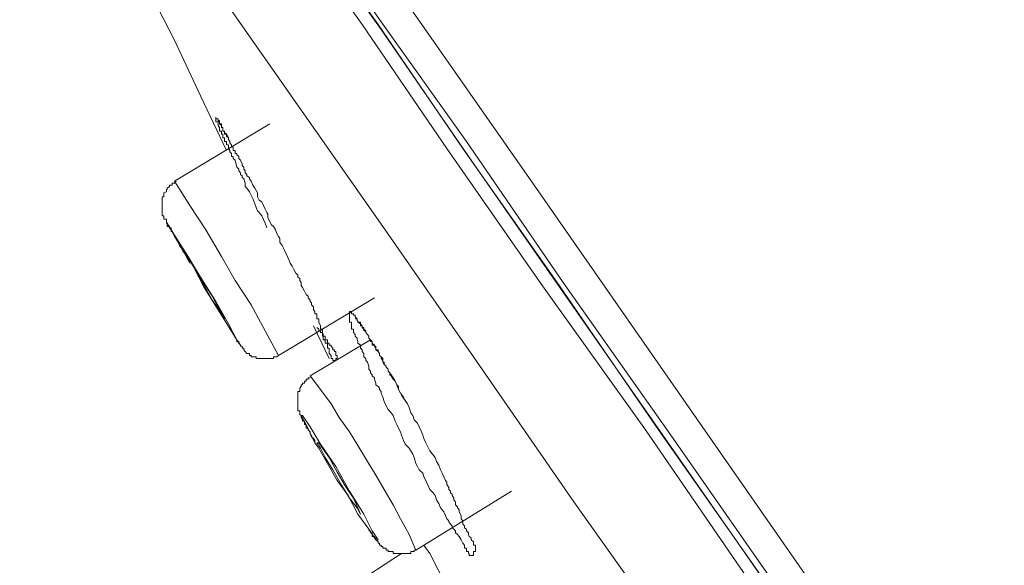
# Model space of a CAD drawing. Units: inches. Extents: x 149.1 to 232.2, y -281.8 to -222.7.
# Drawn here: x 206.5 to 207.6, y -230.3 to -229.6 of the extents above; entities that cross this region are included whole.
import ezdxf

# ---------------------------------------------------------------- set-up
doc = ezdxf.new("R2010")
doc.units = ezdxf.units.IN
doc.header["$MEASUREMENT"] = 0
doc.layers.add('图层 1', color=7, linetype='Continuous')

msp = doc.modelspace()

# ---------------------------------------------------------------- linework, layer by layer
at = {"layer": '图层 1', "lineweight": 9}
for points in [[(206.5667, -229.1223), (207.0601, -229.8275), (207.5506, -230.5313), (208.0443, -231.2352), (208.5373, -231.94)], [(208.4905, -231.9731), (208.3316, -231.7443), (208.1752, -231.5197), (208.0188, -231.2975), (207.8662, -231.0787), (207.717, -230.8662), (207.5737, -230.6612), (207.437, -230.4635), (207.3053, -230.276), (207.1841, -230.0997), (207.0676, -229.937), (206.9629, -229.7868), (206.8685, -229.649), (206.7838, -229.5295), (206.71, -229.423), (206.646, -229.3338), (206.5957, -229.2621), (206.5591, -229.2081), (206.5323, -229.1709), (206.5206, -229.1522), (206.5185, -229.1498)], [(206.5381, -229.1522), (206.5381, -229.1536), (206.5519, -229.1729), (206.5767, -229.2094), (206.615, -229.2639), (206.6652, -229.3348), (206.7273, -229.4248), (206.8006, -229.5295), (206.8864, -229.649), (206.9808, -229.7868), (207.0856, -229.9357), (207.1986, -230.0997), (207.3212, -230.274), (207.4528, -230.4614), (207.5892, -230.6571), (207.7325, -230.8617), (207.88, -231.0729), (208.0319, -231.2913), (208.1869, -231.5121), (208.343, -231.7381), (208.5025, -231.9628)], [(206.5412, -229.1578), (206.5433, -229.1598), (206.555, -229.1784), (206.5805, -229.2136), (206.6191, -229.2677), (206.669, -229.3397), (206.7314, -229.4285), (206.8044, -229.5347), (206.8899, -229.6545), (206.9846, -229.7923), (207.0887, -229.9415), (207.2034, -230.1055), (207.326, -230.2816), (207.4583, -230.4676), (207.5954, -230.6653), (207.7381, -230.87), (207.8852, -231.0808), (208.0378, -231.2992), (208.1928, -231.5218), (208.3513, -231.7464), (208.4905, -231.9455)], [(208.5077, -231.9586), (208.2917, -231.6496), (208.0743, -231.3399), (207.9186, -231.1173), (207.7656, -230.8989), (207.6168, -230.6839), (207.4721, -230.4752), (207.3381, -230.2857), (207.2123, -230.1055), (207.0924, -229.9357), (206.9846, -229.7789), (206.8878, -229.6435), (206.8044, -229.5233), (206.7314, -229.4168), (206.669, -229.3279), (206.6232, -229.2621), (206.5898, -229.2136), (206.5688, -229.1846), (206.5612, -229.1753)], [(206.4875, -229.2956), (206.5144, -229.3569), (206.5433, -229.4189), (206.5729, -229.4809), (206.5998, -229.5426), (206.6284, -229.6049), (206.6597, -229.6663), (206.6887, -229.7283), (206.7176, -229.7889)], [(206.4875, -229.2956), (206.4937, -229.3045), (206.5133, -229.3338), (206.5454, -229.3803), (206.5898, -229.444), (206.648, -229.5278), (206.7176, -229.6256), (206.7993, -229.742), (206.8916, -229.8737), (206.9925, -230.0183), (207.1042, -230.1796), (207.2261, -230.3511), (207.3536, -230.5368), (207.4907, -230.7308), (207.6326, -230.9334), (207.7811, -231.1442), (207.9324, -231.3616), (208.086, -231.5841), (208.2431, -231.8081), (208.4016, -232.0344)], [(206.7658, -229.7593), (206.6597, -229.823)], [(206.7083, -229.7558), (206.71, -229.7572), (206.71, -229.7593), (206.7121, -229.7613), (206.7121, -229.7634), (206.7135, -229.7634), (206.7135, -229.7651), (206.7135, -229.7675), (206.7155, -229.7675), (206.7155, -229.7689), (206.7176, -229.771), (206.7197, -229.7751)], [(206.6618, -229.823), (206.6597, -229.8254), (206.6573, -229.8254), (206.6573, -229.8275), (206.6559, -229.8275), (206.6542, -229.8275), (206.6542, -229.8289), (206.6515, -229.8309), (206.6515, -229.8323), (206.6508, -229.8323), (206.6508, -229.8351), (206.648, -229.8361), (206.648, -229.8385), (206.648, -229.8406), (206.646, -229.8406), (206.646, -229.8423), (206.646, -229.8444), (206.646, -229.8461), (206.646, -229.8482), (206.646, -229.8502), (206.646, -229.8523), (206.646, -229.8544), (206.646, -229.8561), (206.646, -229.8581), (206.646, -229.8599), (206.646, -229.8616), (206.648, -229.8616), (206.648, -229.864), (206.648, -229.8654), (206.6508, -229.8654), (206.6508, -229.8681), (206.6508, -229.8699), (206.6515, -229.8699), (206.6515, -229.8716), (206.6515, -229.8737), (206.6542, -229.8737), (206.6542, -229.875), (206.6559, -229.8771)], [(206.6618, -229.823), (206.6597, -229.8254), (206.6573, -229.8254), (206.6573, -229.8275), (206.6559, -229.8275), (206.6542, -229.8275), (206.6542, -229.8289), (206.6515, -229.8309), (206.6515, -229.8323), (206.6508, -229.8323), (206.6508, -229.8351), (206.648, -229.8361), (206.648, -229.8385), (206.648, -229.8406), (206.646, -229.8406), (206.646, -229.8423), (206.646, -229.8444), (206.646, -229.8461), (206.646, -229.8482), (206.646, -229.8502), (206.646, -229.8523), (206.646, -229.8544), (206.646, -229.8561), (206.646, -229.8581), (206.646, -229.8599), (206.646, -229.8616), (206.648, -229.8616), (206.648, -229.864), (206.648, -229.8654), (206.6508, -229.8654), (206.6508, -229.8681), (206.6508, -229.8699), (206.6515, -229.8699), (206.6515, -229.8716), (206.6542, -229.8737), (206.6542, -229.875), (206.6559, -229.875), (206.6559, -229.8771), (206.6559, -229.8792), (206.6573, -229.8792), (206.6597, -229.8847), (206.6639, -229.8909), (206.6652, -229.8947), (206.6673, -229.8971), (206.669, -229.9005), (206.6715, -229.9026), (206.6715, -229.9047), (206.6735, -229.9084), (206.677, -229.9143)], [(206.7755, -230.017), (206.7607, -229.9894), (206.7452, -229.9605), (206.7273, -229.9336), (206.7121, -229.9067), (206.6945, -229.8771), (206.677, -229.8502), (206.6597, -229.823)], [(206.7314, -230.0032), (206.7331, -230.0053), (206.7293, -229.9994), (206.7197, -229.9818), (206.7059, -229.957), (206.6887, -229.9298), (206.6735, -229.9047), (206.6597, -229.8836), (206.6515, -229.8699), (206.6508, -229.8681), (206.6542, -229.875), (206.6559, -229.8771)], [(206.6559, -229.8771), (206.6756, -229.9084), (206.6928, -229.9415), (206.7121, -229.9722), (206.7314, -230.0032)], [(206.71, -229.966), (206.7135, -229.9739), (206.7155, -229.976), (206.7135, -229.9722), (206.7083, -229.9629), (206.7004, -229.9491), (206.6907, -229.9336), (206.6808, -229.9177), (206.6735, -229.9067), (206.669, -229.8991), (206.6673, -229.8971), (206.669, -229.9005), (206.6756, -229.9102), (206.6845, -229.9236), (206.6928, -229.9391), (206.7018, -229.9553), (206.71, -229.966), (206.71, -229.966)], [(206.7755, -230.017), (206.8823, -229.9529)], [(206.9808, -230.2257), (206.9788, -230.222), (206.9767, -230.2182), (206.9746, -230.2161), (206.9726, -230.214), (206.9726, -230.212), (206.9708, -230.2102), (206.9688, -230.2085), (206.9688, -230.2064), (206.967, -230.2044), (206.965, -230.202), (206.965, -230.2009), (206.9629, -230.1985), (206.9615, -230.1947), (206.9595, -230.1909), (206.9557, -230.1865), (206.9539, -230.1816), (206.9512, -230.1775), (206.9498, -230.1727), (206.9477, -230.1696), (206.944, -230.1658), (206.9422, -230.1617), (206.9395, -230.1561), (206.9374, -230.152), (206.936, -230.1479), (206.9322, -230.1441), (206.9302, -230.1403), (206.9285, -230.1369), (206.9264, -230.1303), (206.925, -230.1265), (206.9229, -230.1231), (206.9209, -230.12), (206.9164, -230.1155), (206.9147, -230.1114), (206.9126, -230.1055), (206.9112, -230.1017), (206.9092, -230.0979), (206.9071, -230.0938), (206.9054, -230.09), (206.903, -230.0838), (206.9009, -230.0807), (206.8974, -230.0769), (206.8954, -230.0728), (206.8933, -230.068), (206.8916, -230.0631), (206.8899, -230.059), (206.8899, -230.0569), (206.8878, -230.0549), (206.8878, -230.0531), (206.8864, -230.0514), (206.8837, -230.0494), (206.8837, -230.0476), (206.8823, -230.0432), (206.8823, -230.0418), (206.8799, -230.0397), (206.8799, -230.0383), (206.8778, -230.0363), (206.8778, -230.0342), (206.8761, -230.0321), (206.8761, -230.0287), (206.8747, -230.0245), (206.8726, -230.0225), (206.8726, -230.0204), (206.8706, -230.0183), (206.8706, -230.0149), (206.8685, -230.0125), (206.8685, -230.0108), (206.8668, -230.0087), (206.8668, -230.0066), (206.8668, -230.0053), (206.864, -230.0032), (206.864, -230.0015), (206.863, -229.9994), (206.863, -229.9977), (206.8609, -229.9956), (206.8609, -229.9935), (206.8589, -229.9915), (206.8589, -229.9894), (206.8589, -229.9877), (206.8568, -229.9877), (206.8568, -229.986), (206.8568, -229.9839), (206.8568, -229.9818), (206.8568, -229.9798), (206.8547, -229.9798), (206.8547, -229.9784), (206.8547, -229.976), (206.8547, -229.9739), (206.8547, -229.9722), (206.8547, -229.9708), (206.8547, -229.968), (206.8568, -229.968), (206.8568, -229.9708), (206.8589, -229.9708), (206.8589, -229.9722), (206.8609, -229.9722), (206.8609, -229.9739), (206.863, -229.976), (206.863, -229.9784), (206.864, -229.9784), (206.864, -229.9798), (206.8668, -229.9798), (206.8668, -229.9818), (206.8685, -229.9839), (206.8685, -229.986), (206.8706, -229.986), (206.8706, -229.9877), (206.8726, -229.9894), (206.8726, -229.9915), (206.8747, -229.9935), (206.8761, -229.9956), (206.8761, -229.9977), (206.8778, -229.9994), (206.8778, -230.0015), (206.8799, -230.0015), (206.8799, -230.0032), (206.8823, -230.0053), (206.8823, -230.0066), (206.8837, -230.0066), (206.8837, -230.0087), (206.8837, -230.0108), (206.8864, -230.0125), (206.8878, -230.0149), (206.8878, -230.017), (206.8899, -230.0183), (206.8916, -230.0204), (206.8916, -230.0245), (206.8933, -230.027), (206.8954, -230.0287), (206.8954, -230.0301), (206.8974, -230.0321), (206.8974, -230.0342), (206.8995, -230.0363), (206.9009, -230.0383), (206.903, -230.0418), (206.9054, -230.0456), (206.9071, -230.0494), (206.9092, -230.0549), (206.9112, -230.059), (206.9147, -230.0631), (206.9164, -230.0669), (206.9192, -230.0707), (206.9209, -230.0748), (206.9229, -230.0807), (206.925, -230.0838), (206.9264, -230.0886), (206.9302, -230.0921), (206.9322, -230.0962), (206.9347, -230.1017), (206.936, -230.1055), (206.9374, -230.1093), (206.9395, -230.1141), (206.944, -230.1231), (206.9498, -230.1303), (206.9512, -230.1348), (206.9539, -230.1389), (206.9557, -230.1441), (206.9577, -230.1479), (206.9595, -230.152), (206.9615, -230.1561), (206.9629, -230.1579), (206.9629, -230.1603), (206.965, -230.1637), (206.965, -230.1658), (206.967, -230.1679), (206.967, -230.1696), (206.9688, -230.1713), (206.9688, -230.1727), (206.9708, -230.1754), (206.9708, -230.1775), (206.9726, -230.1796), (206.9726, -230.1816), (206.9726, -230.183), (206.9746, -230.1851), (206.9746, -230.1865), (206.9767, -230.1885), (206.9767, -230.1909), (206.9788, -230.1947), (206.9788, -230.1985), (206.9808, -230.2009), (206.9808, -230.202), (206.9808, -230.2044), (206.9825, -230.2064), (206.9825, -230.2085), (206.9846, -230.2102), (206.9846, -230.212), (206.987, -230.214), (206.987, -230.2161), (206.9877, -230.2182), (206.9898, -230.2195), (206.9898, -230.222), (206.9925, -230.224), (206.9925, -230.2257), (206.9925, -230.2278), (206.9946, -230.2278), (206.9946, -230.2292), (206.9946, -230.2313), (206.9946, -230.2333), (206.9946, -230.235), (206.9925, -230.235), (206.9925, -230.2371), (206.9925, -230.2395), (206.9898, -230.2395), (206.9877, -230.2395), (206.9877, -230.2371), (206.987, -230.2371), (206.987, -230.235), (206.9846, -230.235), (206.9846, -230.2333), (206.9846, -230.2313), (206.9825, -230.2313), (206.9825, -230.2292), (206.9825, -230.2278), (206.9808, -230.2257), (206.9808, -230.2257)], [(206.8609, -229.976), (206.863, -229.976), (206.863, -229.9784), (206.864, -229.9784), (206.864, -229.9798), (206.8668, -229.9818), (206.8668, -229.9839), (206.8685, -229.9839), (206.8685, -229.986), (206.8706, -229.9877), (206.8706, -229.9894), (206.8726, -229.9894), (206.8726, -229.9915), (206.8747, -229.9935), (206.8761, -229.9956), (206.8761, -229.9977), (206.8778, -229.9994), (206.8799, -230.0015), (206.8799, -230.0032), (206.8799, -230.0053), (206.8823, -230.0053), (206.8823, -230.0066), (206.8837, -230.0087), (206.8837, -230.0108), (206.8864, -230.0108), (206.8864, -230.0125), (206.8878, -230.0149), (206.8878, -230.017), (206.8899, -230.0183), (206.8899, -230.0204), (206.8916, -230.0225), (206.8916, -230.0245), (206.8933, -230.0245), (206.8933, -230.027), (206.8954, -230.0287), (206.8954, -230.0301), (206.8974, -230.0321), (206.8974, -230.0342), (206.8995, -230.0363), (206.8995, -230.0383), (206.9009, -230.0397), (206.903, -230.0432), (206.9054, -230.0456), (206.9071, -230.0494), (206.9092, -230.0514), (206.9092, -230.0549), (206.9112, -230.059), (206.9126, -230.0611), (206.9147, -230.0645), (206.9192, -230.0707)], [(206.8144, -229.9839), (206.832, -230.0204)], [(206.7293, -229.9994), (206.7293, -230.0015), (206.7314, -230.0015), (206.7314, -230.0032), (206.7331, -230.0053), (206.7331, -230.0066), (206.7352, -230.0066), (206.7352, -230.0087), (206.7369, -230.0087), (206.7369, -230.0108), (206.7383, -230.0125), (206.7404, -230.0149)], [(206.7314, -230.0032), (206.7331, -230.0053), (206.7331, -230.0066), (206.7352, -230.0066), (206.7352, -230.0087), (206.7369, -230.0087), (206.7369, -230.0108), (206.7383, -230.0125), (206.7404, -230.0149), (206.7431, -230.0149), (206.7431, -230.017), (206.7452, -230.017), (206.7452, -230.0183), (206.7469, -230.0183), (206.749, -230.0183), (206.7507, -230.0183), (206.7507, -230.0204), (206.7521, -230.0204), (206.7541, -230.0204), (206.7569, -230.0204), (206.759, -230.0204), (206.7607, -230.0204), (206.7624, -230.0204), (206.7638, -230.0204), (206.7658, -230.0204), (206.7679, -230.0204), (206.77, -230.0204), (206.77, -230.0183), (206.772, -230.0183), (206.7738, -230.0183), (206.7755, -230.017)], [(206.8778, -229.9994), (206.8106, -230.0397)], [(206.8106, -230.0418), (206.8086, -230.0418), (206.8086, -230.0432), (206.8065, -230.0432), (206.8065, -230.0456), (206.8044, -230.0456), (206.8044, -230.0476), (206.8024, -230.0476), (206.8024, -230.0494), (206.8006, -230.0494), (206.8006, -230.0514), (206.7993, -230.0531), (206.7993, -230.0549), (206.7993, -230.0569), (206.7969, -230.0569), (206.7969, -230.059), (206.7969, -230.0611), (206.7969, -230.0631), (206.7969, -230.0645), (206.7969, -230.0669), (206.7969, -230.068), (206.7969, -230.0707), (206.7969, -230.0728), (206.7969, -230.0748), (206.7969, -230.0769), (206.7969, -230.0786), (206.7993, -230.0786), (206.7993, -230.0807), (206.7993, -230.0824), (206.8006, -230.0838), (206.8006, -230.0859), (206.8024, -230.0886), (206.8024, -230.09), (206.8044, -230.09), (206.8044, -230.0921), (206.8044, -230.0938), (206.8065, -230.0938), (206.8065, -230.0962), (206.8065, -230.0979), (206.8086, -230.0979), (206.8086, -230.0997), (206.8106, -230.1017), (206.8106, -230.1038), (206.8124, -230.1072), (206.8144, -230.1093), (206.8161, -230.1114), (206.8161, -230.1141), (206.8203, -230.12)], [(206.9285, -230.2333), (206.9209, -230.2161), (206.9112, -230.1985), (206.903, -230.183), (206.8933, -230.1658), (206.8837, -230.1499), (206.8747, -230.1348), (206.864, -230.1172), (206.8547, -230.1017), (206.843, -230.0859), (206.8341, -230.0707), (206.8223, -230.0549), (206.8106, -230.0397)], [(206.8761, -230.2102), (206.8837, -230.222), (206.8864, -230.222), (206.8799, -230.212), (206.8706, -230.1934), (206.8547, -230.1679), (206.8392, -230.1403), (206.8223, -230.1155), (206.8106, -230.0962), (206.8024, -230.0838), (206.8006, -230.0838), (206.8065, -230.0938), (206.8161, -230.1141), (206.8203, -230.12)], [(206.8547, -230.1754), (206.863, -230.1865), (206.8668, -230.1934), (206.864, -230.1865), (206.8589, -230.1754), (206.8499, -230.1617), (206.8409, -230.1465), (206.832, -230.1303), (206.8244, -230.12), (206.8203, -230.1141), (206.8182, -230.1141), (206.8223, -230.12), (206.8275, -230.1303), (206.8361, -230.1441), (206.8451, -230.1603), (206.8547, -230.1754), (206.8547, -230.1754)], [(206.8203, -230.12), (206.8299, -230.1369), (206.8409, -230.1561), (206.853, -230.1727), (206.864, -230.1934), (206.8761, -230.2102)], [(206.9285, -230.2333), (207.0349, -230.1679)], [(206.8761, -230.212), (206.8778, -230.212), (206.8778, -230.214), (206.8799, -230.214), (206.8799, -230.2161), (206.8799, -230.2182), (206.8823, -230.2182), (206.8823, -230.2195), (206.8837, -230.2195), (206.8837, -230.222), (206.8864, -230.224), (206.8864, -230.2257), (206.8878, -230.2257), (206.8878, -230.2278), (206.8899, -230.2278), (206.8899, -230.2292), (206.8916, -230.2292), (206.8916, -230.2313), (206.8933, -230.2313), (206.8954, -230.2313), (206.8954, -230.2333), (206.8974, -230.2333), (206.8974, -230.235), (206.8995, -230.235), (206.9009, -230.235), (206.903, -230.235), (206.903, -230.2371), (206.9054, -230.2371), (206.9071, -230.2371), (206.9092, -230.2371), (206.9112, -230.2371), (206.9126, -230.2371), (206.9147, -230.2371), (206.9164, -230.2371), (206.9192, -230.2371), (206.9209, -230.2371), (206.9229, -230.2371), (206.9229, -230.235), (206.925, -230.235), (206.9264, -230.235), (206.9264, -230.2333), (206.9285, -230.2333)], [(206.9374, -230.2278), (206.944, -230.2371), (206.9629, -230.274), (206.987, -230.3163), (207.008, -230.3573), (207.0153, -230.3725)], [(206.9126, -230.2371), (206.8761, -230.2609)]]:
    msp.add_lwpolyline(points, dxfattribs=at)
msp.add_open_spline([(206.7624, -229.875), (206.7624, -229.875), (206.7607, -229.8699), (206.7607, -229.8699), (206.7607, -229.8699), (206.7569, -229.8616), (206.7569, -229.8616), (206.7569, -229.8616), (206.7541, -229.8581), (206.7541, -229.8581), (206.7541, -229.8581), (206.7521, -229.8561), (206.7521, -229.8561), (206.7521, -229.8561), (206.7507, -229.8523), (206.7507, -229.8523), (206.7507, -229.8523), (206.749, -229.8482), (206.749, -229.8482), (206.749, -229.8482), (206.7469, -229.8423), (206.7469, -229.8423), (206.7469, -229.8423), (206.7452, -229.8385), (206.7452, -229.8385), (206.7452, -229.8385), (206.7431, -229.8351), (206.7431, -229.8351), (206.7431, -229.8351), (206.7404, -229.8309), (206.7404, -229.8309), (206.7404, -229.8309), (206.7383, -229.8289), (206.7383, -229.8289), (206.7383, -229.8289), (206.7383, -229.8254), (206.7383, -229.8254), (206.7383, -229.8254), (206.7369, -229.8206), (206.7369, -229.8206), (206.7369, -229.8206), (206.7352, -229.8192), (206.7352, -229.8192), (206.7352, -229.8192), (206.7352, -229.8172), (206.7352, -229.8172), (206.7352, -229.8172), (206.7331, -229.8158), (206.7331, -229.8158), (206.7331, -229.8158), (206.7331, -229.8137), (206.7331, -229.8137), (206.7331, -229.8137), (206.7314, -229.8116), (206.7314, -229.8116), (206.7314, -229.8116), (206.7314, -229.8096), (206.7314, -229.8096), (206.7314, -229.8096), (206.7293, -229.8075), (206.7293, -229.8075), (206.7293, -229.8075), (206.7273, -229.7999), (206.7273, -229.7999), (206.7273, -229.7999), (206.7252, -229.7979), (206.7252, -229.7979), (206.7252, -229.7979), (206.7252, -229.7958), (206.7252, -229.7958), (206.7252, -229.7958), (206.7231, -229.7958), (206.7231, -229.7958), (206.7231, -229.7958), (206.7231, -229.7937), (206.7231, -229.7937), (206.7231, -229.7937), (206.7231, -229.7923), (206.7231, -229.7923), (206.7231, -229.7923), (206.7214, -229.7906), (206.7214, -229.7906), (206.7214, -229.7906), (206.7214, -229.7889), (206.7214, -229.7889), (206.7214, -229.7889), (206.7197, -229.7868), (206.7197, -229.7868), (206.7197, -229.7868), (206.7197, -229.7848), (206.7197, -229.7848), (206.7197, -229.7848), (206.7197, -229.7827), (206.7197, -229.7827), (206.7197, -229.7827), (206.7176, -229.7827), (206.7176, -229.7827), (206.7176, -229.7827), (206.7176, -229.7806), (206.7176, -229.7806), (206.7176, -229.7806), (206.7176, -229.7789), (206.7176, -229.7789), (206.7176, -229.7789), (206.7155, -229.7789), (206.7155, -229.7789), (206.7155, -229.7789), (206.7155, -229.7768), (206.7155, -229.7768), (206.7155, -229.7768), (206.7155, -229.7751), (206.7155, -229.7751), (206.7155, -229.7751), (206.7135, -229.7751), (206.7135, -229.7751), (206.7135, -229.7751), (206.7135, -229.7731), (206.7135, -229.7731), (206.7135, -229.7731), (206.7135, -229.771), (206.7135, -229.771), (206.7135, -229.771), (206.7121, -229.771), (206.7121, -229.771), (206.7121, -229.771), (206.7121, -229.7689), (206.7121, -229.7689), (206.7121, -229.7689), (206.7121, -229.7675), (206.7121, -229.7675), (206.7121, -229.7675), (206.71, -229.7675), (206.71, -229.7675), (206.71, -229.7675), (206.71, -229.7651), (206.71, -229.7651), (206.71, -229.7651), (206.71, -229.7634), (206.71, -229.7634), (206.71, -229.7634), (206.7083, -229.7613), (206.7083, -229.7613), (206.7083, -229.7613), (206.7083, -229.7593), (206.7083, -229.7593), (206.7083, -229.7593), (206.7083, -229.7572), (206.7083, -229.7572), (206.7083, -229.7572), (206.7059, -229.7572), (206.7059, -229.7572), (206.7059, -229.7572), (206.7059, -229.7558), (206.7059, -229.7558), (206.7059, -229.7558), (206.7059, -229.7538), (206.7059, -229.7538), (206.7059, -229.7538), (206.7059, -229.752), (206.7059, -229.752), (206.7059, -229.752), (206.7059, -229.7538), (206.7059, -229.7538), (206.7059, -229.7538), (206.7083, -229.7538), (206.7083, -229.7538), (206.7083, -229.7538), (206.7083, -229.7558), (206.7083, -229.7558), (206.7083, -229.7558), (206.71, -229.7558), (206.71, -229.7558), (206.71, -229.7558), (206.71, -229.7572), (206.71, -229.7572), (206.71, -229.7572), (206.71, -229.7593), (206.71, -229.7593), (206.71, -229.7593), (206.7121, -229.7593), (206.7121, -229.7593), (206.7121, -229.7593), (206.7121, -229.7613), (206.7121, -229.7613), (206.7121, -229.7613), (206.7121, -229.7634), (206.7121, -229.7634), (206.7121, -229.7634), (206.7135, -229.7634), (206.7135, -229.7634), (206.7135, -229.7634), (206.7135, -229.7651), (206.7135, -229.7651), (206.7135, -229.7651), (206.7135, -229.7675), (206.7135, -229.7675), (206.7135, -229.7675), (206.7155, -229.7675), (206.7155, -229.7675), (206.7155, -229.7675), (206.7155, -229.7689), (206.7155, -229.7689), (206.7155, -229.7689), (206.7155, -229.771), (206.7155, -229.771), (206.7155, -229.771), (206.7176, -229.771), (206.7176, -229.771), (206.7176, -229.771), (206.7176, -229.7731), (206.7176, -229.7731), (206.7176, -229.7731), (206.7197, -229.7751), (206.7197, -229.7751), (206.7197, -229.7751), (206.7197, -229.7768), (206.7197, -229.7768), (206.7197, -229.7768), (206.7214, -229.7789), (206.7214, -229.7789), (206.7214, -229.7789), (206.7214, -229.7806), (206.7214, -229.7806), (206.7214, -229.7806), (206.7231, -229.7827), (206.7231, -229.7827), (206.7231, -229.7827), (206.7231, -229.7848), (206.7231, -229.7848), (206.7231, -229.7848), (206.7252, -229.7848), (206.7252, -229.7848), (206.7252, -229.7848), (206.7252, -229.7868), (206.7252, -229.7868), (206.7252, -229.7868), (206.7252, -229.7889), (206.7252, -229.7889), (206.7252, -229.7889), (206.7273, -229.7889), (206.7273, -229.7889), (206.7273, -229.7889), (206.7273, -229.7906), (206.7273, -229.7906), (206.7273, -229.7906), (206.7273, -229.7923), (206.7273, -229.7923), (206.7273, -229.7923), (206.7293, -229.7923), (206.7293, -229.7923), (206.7293, -229.7923), (206.7293, -229.7937), (206.7293, -229.7937), (206.7293, -229.7937), (206.7314, -229.7958), (206.7314, -229.7958), (206.7314, -229.7958), (206.7314, -229.7979), (206.7314, -229.7979), (206.7314, -229.7979), (206.7331, -229.7999), (206.7331, -229.7999), (206.7331, -229.7999), (206.7352, -229.8037), (206.7352, -229.8037), (206.7352, -229.8037), (206.7352, -229.8058), (206.7352, -229.8058), (206.7352, -229.8058), (206.7369, -229.8075), (206.7369, -229.8075), (206.7369, -229.8075), (206.7369, -229.8096), (206.7369, -229.8096), (206.7369, -229.8096), (206.7383, -229.8116), (206.7383, -229.8116), (206.7383, -229.8116), (206.7383, -229.8137), (206.7383, -229.8137), (206.7383, -229.8137), (206.7404, -229.8158), (206.7404, -229.8158), (206.7404, -229.8158), (206.7404, -229.8172), (206.7404, -229.8172), (206.7404, -229.8172), (206.7431, -229.8192), (206.7431, -229.8192), (206.7431, -229.8192), (206.7431, -229.8206), (206.7431, -229.8206), (206.7431, -229.8206), (206.7452, -229.823), (206.7452, -229.823), (206.7452, -229.823), (206.7469, -229.8275), (206.7469, -229.8275), (206.7469, -229.8275), (206.749, -229.8309), (206.749, -229.8309), (206.749, -229.8309), (206.7521, -229.8361), (206.7521, -229.8361), (206.7521, -229.8361), (206.7521, -229.8406), (206.7521, -229.8406), (206.7521, -229.8406), (206.7541, -229.8444), (206.7541, -229.8444), (206.7541, -229.8444), (206.7569, -229.8461), (206.7569, -229.8461), (206.7569, -229.8461), (206.759, -229.8502), (206.759, -229.8502), (206.759, -229.8502), (206.7607, -229.8544), (206.7607, -229.8544), (206.7607, -229.8544), (206.7624, -229.8581), (206.7624, -229.8581), (206.7624, -229.8581), (206.7638, -229.8599), (206.7638, -229.8599), (206.7638, -229.8599), (206.7638, -229.864), (206.7638, -229.864), (206.7638, -229.864), (206.7679, -229.8716), (206.7679, -229.8716), (206.7679, -229.8716), (206.77, -229.8737), (206.77, -229.8737), (206.77, -229.8737), (206.772, -229.8771), (206.772, -229.8771), (206.772, -229.8771), (206.7738, -229.8812), (206.7738, -229.8812), (206.7738, -229.8812), (206.7755, -229.8847), (206.7755, -229.8847), (206.7755, -229.8847), (206.7769, -229.8867), (206.7769, -229.8867), (206.7769, -229.8867), (206.7769, -229.8909), (206.7769, -229.8909), (206.7769, -229.8909), (206.7796, -229.8947), (206.7796, -229.8947), (206.7796, -229.8947), (206.7817, -229.8991), (206.7817, -229.8991), (206.7817, -229.8991), (206.7876, -229.9122), (206.7876, -229.9122), (206.7876, -229.9122), (206.7886, -229.9143), (206.7886, -229.9143), (206.7886, -229.9143), (206.7907, -229.9177), (206.7907, -229.9177), (206.7907, -229.9177), (206.7927, -229.9215), (206.7927, -229.9215), (206.7927, -229.9215), (206.7948, -229.9253), (206.7948, -229.9253), (206.7948, -229.9253), (206.7969, -229.9277), (206.7969, -229.9277), (206.7969, -229.9277), (206.7969, -229.9298), (206.7969, -229.9298), (206.7969, -229.9298), (206.7993, -229.9315), (206.7993, -229.9315), (206.7993, -229.9315), (206.7993, -229.9336), (206.7993, -229.9336), (206.7993, -229.9336), (206.8006, -229.9357), (206.8006, -229.9357), (206.8006, -229.9357), (206.8006, -229.937), (206.8006, -229.937), (206.8006, -229.937), (206.8006, -229.9391), (206.8006, -229.9391), (206.8006, -229.9391), (206.8024, -229.9415), (206.8024, -229.9415), (206.8024, -229.9415), (206.8044, -229.9453), (206.8044, -229.9453), (206.8044, -229.9453), (206.8065, -229.9491), (206.8065, -229.9491), (206.8065, -229.9491), (206.8086, -229.9508), (206.8086, -229.9508), (206.8086, -229.9508), (206.8086, -229.9529), (206.8086, -229.9529), (206.8086, -229.9529), (206.8106, -229.9553), (206.8106, -229.9553), (206.8106, -229.9553), (206.8106, -229.957), (206.8106, -229.957), (206.8106, -229.957), (206.8124, -229.9584), (206.8124, -229.9584), (206.8124, -229.9584), (206.8124, -229.9605), (206.8124, -229.9605), (206.8124, -229.9605), (206.8144, -229.9629), (206.8144, -229.9629), (206.8144, -229.9629), (206.8144, -229.9639), (206.8144, -229.9639), (206.8144, -229.9639), (206.8144, -229.966), (206.8144, -229.966), (206.8144, -229.966), (206.8161, -229.968), (206.8161, -229.968), (206.8161, -229.968), (206.8161, -229.9708), (206.8161, -229.9708), (206.8161, -229.9708), (206.8182, -229.9708), (206.8182, -229.9708), (206.8182, -229.9708), (206.8182, -229.9722), (206.8182, -229.9722), (206.8182, -229.9722), (206.8182, -229.9739), (206.8182, -229.9739), (206.8182, -229.9739), (206.8182, -229.976), (206.8182, -229.976), (206.8182, -229.976), (206.8203, -229.976), (206.8203, -229.976), (206.8203, -229.976), (206.8203, -229.9784), (206.8203, -229.9784), (206.8203, -229.9784), (206.8203, -229.9798), (206.8203, -229.9798), (206.8203, -229.9798), (206.8223, -229.9839), (206.8223, -229.9839), (206.8223, -229.9839), (206.8223, -229.986), (206.8223, -229.986), (206.8223, -229.986), (206.8223, -229.9877), (206.8223, -229.9877), (206.8223, -229.9877), (206.8244, -229.9877), (206.8244, -229.9877), (206.8244, -229.9877), (206.8244, -229.9894), (206.8244, -229.9894), (206.8244, -229.9894), (206.8244, -229.9915), (206.8244, -229.9915), (206.8244, -229.9915), (206.8254, -229.9935), (206.8254, -229.9935), (206.8254, -229.9935), (206.8254, -229.9956), (206.8254, -229.9956), (206.8254, -229.9956), (206.8275, -229.9956), (206.8275, -229.9956), (206.8275, -229.9956), (206.8275, -229.9977), (206.8275, -229.9977), (206.8275, -229.9977), (206.8275, -229.9994), (206.8275, -229.9994), (206.8275, -229.9994), (206.8299, -229.9994), (206.8299, -229.9994), (206.8299, -229.9994), (206.8299, -230.0015), (206.8299, -230.0015), (206.8299, -230.0015), (206.8299, -230.0032), (206.8299, -230.0032), (206.8299, -230.0032), (206.832, -230.0032), (206.832, -230.0032), (206.832, -230.0032), (206.832, -230.0053), (206.832, -230.0053), (206.832, -230.0053), (206.8341, -230.0053), (206.8341, -230.0053), (206.8341, -230.0053), (206.8341, -230.0066), (206.8341, -230.0066), (206.8341, -230.0066), (206.8361, -230.0087), (206.8361, -230.0087), (206.8361, -230.0087), (206.8361, -230.0108), (206.8361, -230.0108), (206.8361, -230.0108), (206.8378, -230.0108), (206.8378, -230.0108), (206.8378, -230.0108), (206.8378, -230.0125), (206.8378, -230.0125), (206.8378, -230.0125), (206.8392, -230.0125), (206.8392, -230.0125), (206.8392, -230.0125), (206.8392, -230.0149), (206.8392, -230.0149), (206.8392, -230.0149), (206.8392, -230.017), (206.8392, -230.017), (206.8392, -230.017), (206.8409, -230.017), (206.8409, -230.017), (206.8409, -230.017), (206.8409, -230.0183), (206.8409, -230.0183), (206.8409, -230.0183), (206.8409, -230.0204), (206.8409, -230.0204), (206.8409, -230.0204), (206.8392, -230.0204), (206.8392, -230.0204), (206.8392, -230.0204), (206.8392, -230.0225), (206.8392, -230.0225), (206.8392, -230.0225), (206.8378, -230.0225), (206.8378, -230.0225), (206.8378, -230.0225), (206.8361, -230.0225), (206.8361, -230.0225), (206.8361, -230.0225), (206.8361, -230.0204), (206.8361, -230.0204), (206.8361, -230.0204), (206.8341, -230.0204), (206.8341, -230.0204), (206.8341, -230.0204), (206.8341, -230.0183), (206.8341, -230.0183), (206.8341, -230.0183), (206.8341, -230.017), (206.8341, -230.017), (206.8341, -230.017), (206.832, -230.0149), (206.832, -230.0149), (206.832, -230.0149), (206.832, -230.0125), (206.832, -230.0125), (206.832, -230.0125), (206.832, -230.0108), (206.832, -230.0108), (206.832, -230.0108), (206.832, -230.0087), (206.832, -230.0087), (206.832, -230.0087), (206.8299, -230.0087), (206.8299, -230.0087), (206.8299, -230.0087), (206.8299, -230.0066), (206.8299, -230.0066), (206.8299, -230.0066), (206.8299, -230.0053), (206.8299, -230.0053), (206.8299, -230.0053), (206.8299, -230.0032), (206.8299, -230.0032), (206.8299, -230.0032), (206.8275, -230.0032), (206.8275, -230.0032), (206.8275, -230.0032), (206.8275, -230.0015), (206.8275, -230.0015), (206.8275, -230.0015), (206.8275, -229.9994), (206.8275, -229.9994), (206.8275, -229.9994), (206.8254, -229.9994), (206.8254, -229.9994), (206.8254, -229.9994), (206.8254, -229.9977), (206.8254, -229.9977), (206.8254, -229.9977), (206.8254, -229.9956), (206.8254, -229.9956), (206.8254, -229.9956), (206.8244, -229.9956), (206.8244, -229.9956), (206.8244, -229.9956), (206.8244, -229.9935), (206.8244, -229.9935), (206.8244, -229.9935), (206.8244, -229.9915), (206.8244, -229.9915), (206.8244, -229.9915), (206.8223, -229.9915), (206.8223, -229.9915), (206.8223, -229.9915), (206.8223, -229.9894), (206.8223, -229.9894), (206.8223, -229.9894), (206.8203, -229.9894), (206.8203, -229.9894), (206.8203, -229.9894), (206.8203, -229.9877), (206.8203, -229.9877), (206.8203, -229.9877), (206.8182, -229.986), (206.8182, -229.986)], degree=3, knots=[0, 0, 0, 0, 1, 1, 1, 2, 2, 2, 3, 3, 3, 4, 4, 4, 5, 5, 5, 6, 6, 6, 7, 7, 7, 8, 8, 8, 9, 9, 9, 10, 10, 10, 11, 11, 11, 12, 12, 12, 13, 13, 13, 14, 14, 14, 15, 15, 15, 16, 16, 16, 17, 17, 17, 18, 18, 18, 19, 19, 19, 20, 20, 20, 21, 21, 21, 22, 22, 22, 23, 23, 23, 24, 24, 24, 25, 25, 25, 26, 26, 26, 27, 27, 27, 28, 28, 28, 29, 29, 29, 30, 30, 30, 31, 31, 31, 32, 32, 32, 33, 33, 33, 34, 34, 34, 35, 35, 35, 36, 36, 36, 37, 37, 37, 38, 38, 38, 39, 39, 39, 40, 40, 40, 41, 41, 41, 42, 42, 42, 43, 43, 43, 44, 44, 44, 45, 45, 45, 46, 46, 46, 47, 47, 47, 48, 48, 48, 49, 49, 49, 50, 50, 50, 51, 51, 51, 52, 52, 52, 53, 53, 53, 54, 54, 54, 55, 55, 55, 56, 56, 56, 57, 57, 57, 58, 58, 58, 59, 59, 59, 60, 60, 60, 61, 61, 61, 62, 62, 62, 63, 63, 63, 64, 64, 64, 65, 65, 65, 66, 66, 66, 67, 67, 67, 68, 68, 68, 69, 69, 69, 70, 70, 70, 71, 71, 71, 72, 72, 72, 73, 73, 73, 74, 74, 74, 75, 75, 75, 76, 76, 76, 77, 77, 77, 78, 78, 78, 79, 79, 79, 80, 80, 80, 81, 81, 81, 82, 82, 82, 83, 83, 83, 84, 84, 84, 85, 85, 85, 86, 86, 86, 87, 87, 87, 88, 88, 88, 89, 89, 89, 90, 90, 90, 91, 91, 91, 92, 92, 92, 93, 93, 93, 94, 94, 94, 95, 95, 95, 96, 96, 96, 97, 97, 97, 98, 98, 98, 99, 99, 99, 100, 100, 100, 101, 101, 101, 102, 102, 102, 103, 103, 103, 104, 104, 104, 105, 105, 105, 106, 106, 106, 107, 107, 107, 108, 108, 108, 109, 109, 109, 110, 110, 110, 111, 111, 111, 112, 112, 112, 113, 113, 113, 114, 114, 114, 115, 115, 115, 116, 116, 116, 117, 117, 117, 118, 118, 118, 119, 119, 119, 120, 120, 120, 121, 121, 121, 122, 122, 122, 123, 123, 123, 124, 124, 124, 125, 125, 125, 126, 126, 126, 127, 127, 127, 128, 128, 128, 129, 129, 129, 130, 130, 130, 131, 131, 131, 132, 132, 132, 133, 133, 133, 134, 134, 134, 135, 135, 135, 136, 136, 136, 137, 137, 137, 138, 138, 138, 139, 139, 139, 140, 140, 140, 141, 141, 141, 142, 142, 142, 143, 143, 143, 144, 144, 144, 145, 145, 145, 146, 146, 146, 147, 147, 147, 148, 148, 148, 149, 149, 149, 150, 150, 150, 151, 151, 151, 152, 152, 152, 153, 153, 153, 154, 154, 154, 155, 155, 155, 156, 156, 156, 157, 157, 157, 158, 158, 158, 159, 159, 159, 160, 160, 160, 161, 161, 161, 162, 162, 162, 163, 163, 163, 164, 164, 164, 165, 165, 165, 166, 166, 166, 167, 167, 167, 168, 168, 168, 169, 169, 169, 170, 170, 170, 171, 171, 171, 172, 172, 172, 173, 173, 173, 174, 174, 174, 175, 175, 175, 176, 176, 176, 177, 177, 177, 178, 178, 178, 179, 179, 179, 180, 180, 180, 181, 181, 181, 182, 182, 182, 183, 183, 183, 184, 184, 184, 185, 185, 185, 186, 186, 186, 187, 187, 187, 188, 188, 188, 189, 189, 189, 190, 190, 190, 191, 191, 191, 192, 192, 192, 193, 193, 193, 194, 194, 194, 195, 195, 195, 196, 196, 196, 197, 197, 197, 198, 198, 198, 199, 199, 199, 200, 200, 200, 201, 201, 201, 202, 202, 202, 203, 203, 203, 204, 204, 204, 205, 205, 205, 206, 206, 206, 207, 207, 207, 208, 208, 208, 209, 209, 209, 209], dxfattribs=at)

doc.saveas('drawing.dxf')
